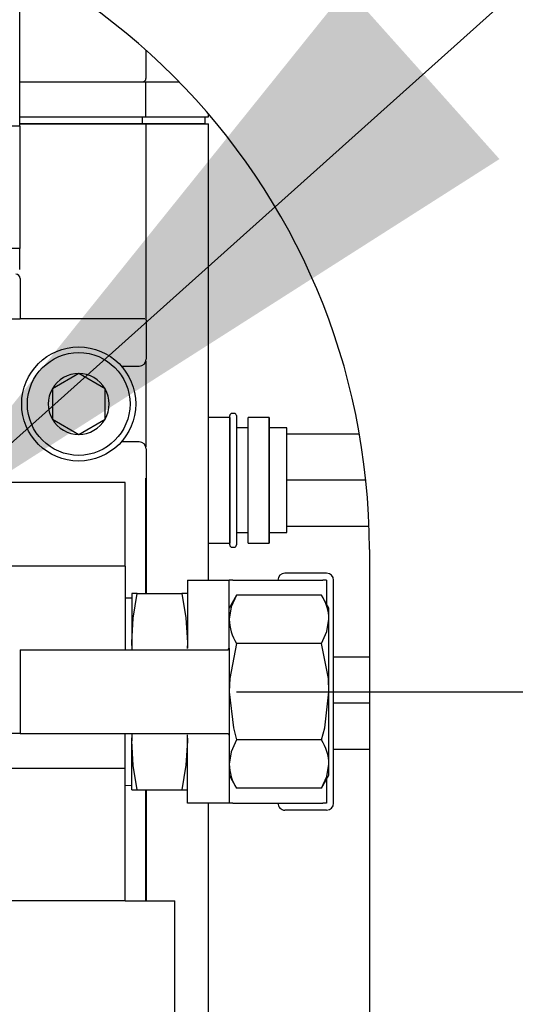
# Model space of a CAD drawing. Extents: x 0.8 to 15.8, y 0.8 to 10.5.
# Drawn here: x 9.3 to 9.4, y 5 to 5.2 of the extents above; entities that cross this region are included whole.
import ezdxf

# ---------------------------------------------------------------- set-up
doc = ezdxf.new("R2010")
doc.units = 0
doc.header["$MEASUREMENT"] = 0
doc.layers.get('0').update_dxf_attribs({"linetype": 'CONTINUOUS'})
doc.styles.add('SLDTEXTSTYLE0', font='TXT', dxfattribs={"width": 0.605})
doc.dimstyles.new('SLDDIMSTYLE0', dxfattribs={"dimtxt": 0.08, "dimasz": 0.13, "dimexe": 0, "dimexo": 0.0625, "dimgap": 0.02, "dimtad": 0, "dimtih": 1, "dimtoh": 1, "dimdec": 6, "dimlfac": 24, "dimrnd": 1e-09, "dimzin": 12, "dimdsep": 46, "dimlunit": 5, "dimtxsty": 'SLDTEXTSTYLE0', "dimsah": 1, "dimcen": 0.09, "dimadec": 0, "dimazin": 0, "dimtfac": 1, "dimtdec": 6, "dimtofl": 0, "dimtmove": 0, "dimatfit": 3, "dimfxl": 0, "dimfrac": 2, "dimtolj": 1, "dimtzin": 12, "dimarcsym": 0})
doc.dimstyles.new('SLDDIMSTYLE3', dxfattribs={"dimtxt": 0.08, "dimasz": 0.13, "dimexe": 0, "dimexo": 0.0625, "dimgap": 0.02, "dimtad": 0, "dimtih": 1, "dimtoh": 1, "dimdec": 6, "dimlfac": 24, "dimrnd": 1e-09, "dimzin": 12, "dimdsep": 46, "dimlunit": 5, "dimtxsty": 'SLDTEXTSTYLE0', "dimsah": 1, "dimcen": 0.09, "dimadec": 0, "dimazin": 0, "dimtfac": 1, "dimtdec": 6, "dimtmove": 0, "dimatfit": 0, "dimfxl": 0, "dimfrac": 2, "dimtolj": 1, "dimtzin": 12, "dimarcsym": 0})
doc.dimstyles.new('SLDDIMSTYLE5', dxfattribs={"dimtxt": 0.18, "dimasz": 0.13, "dimexe": 0, "dimexo": 0.0625, "dimgap": 0, "dimtad": 0, "dimtih": 1, "dimtoh": 1, "dimdec": 0, "dimrnd": 1e-09, "dimzin": 0, "dimdsep": 46, "dimlunit": 5, "dimtxsty": 'Standard', "dimsah": 1, "dimcen": 0.09, "dimadec": 0, "dimazin": 0, "dimtfac": 0.13, "dimtdec": 0, "dimtofl": 0, "dimtmove": 0, "dimatfit": 3, "dimfxl": 0, "dimfrac": 2, "dimtolj": 1, "dimtzin": 0, "dimarcsym": 0})

# ---------------------------------------------------------------- blocks, each defined once
blk = doc.blocks.new('_D_6')
at = {"color": 7, "linetype": 'Continuous'}
for p, q in [((9.22849522541785, 4.959641046548461), (9.22849522541785, 4.483536914153055)), ((9.270588978751185, 4.426511477723289), (9.270588978751185, 4.733536914153055)), ((9.22849522541785, 4.608536914153055), (8.978495225417852, 4.608536914153055)), ((9.270588978751185, 4.608536914153055), (9.687982145952663, 4.608536914153055)), ((9.791856069746181, 4.608425806269916), (9.76435606888687, 4.608425806269916)), ((9.76435606888687, 4.608425806269916), (9.76435606888687, 4.485648029609269)), ((9.914078288658011, 4.608425806269916), (9.941578289517322, 4.608425806269916)), ((9.941578289517322, 4.608425806269916), (9.941578289517322, 4.485648029609269)), ((9.76435606888687, 4.485648029609269), (9.791856069746181, 4.485648029609269)), ((9.941578289517322, 4.485648029609269), (9.914078288658011, 4.485648029609269))]:
    blk.add_line(p, q, dxfattribs=at)
for points in [[(9.22849522541785, 4.608536914153055), (9.09849522541785, 4.628536914153055), (9.09849522541785, 4.588536914153056)], [(9.270588978751185, 4.608536914153055), (9.400588978751186, 4.588536914153056), (9.400588978751186, 4.628536914153055)]]:
    blk.add_solid(points, dxfattribs=at)
at = {"color": 7, "linetype": 'Continuous', "char_height": 0.08, "attachment_point": 1, "style": 'SLDTEXTSTYLE0'}
for s, insert in [('1', (9.822411624474139, 4.729884548663559)), ('26', (9.791856069746181, 4.588773446499386))]:
    blk.add_mtext(s, dxfattribs=dict(at, insert=insert))
blk = doc.blocks.new('_D_7')
at = {"color": 7, "linetype": 'Continuous'}
for p, q in [((9.327453558751184, 5.058599379881795), (10.50982168730685, 5.058599379881795)), ((10.38482168730685, 5.058599379881795), (10.38482168730685, 4.74945806776349)), ((10.29315503687282, 4.608124742958117), (10.26565503601351, 4.608124742958117)), ((10.26565503601351, 4.608124742958117), (10.26565503601351, 4.48534696629747)), ((10.47648836065728, 4.608124742958117), (10.50398836151659, 4.608124742958117)), ((10.50398836151659, 4.608124742958117), (10.50398836151659, 4.48534696629747)), ((10.26565503601351, 4.48534696629747), (10.29315503687282, 4.48534696629747)), ((10.50398836151659, 4.48534696629747), (10.47648836065728, 4.48534696629747)), ((10.38482168730685, 4.25151147772329), (10.38482168730685, 4.467013633919025)), ((9.320588978751186, 4.25151147772329), (10.50982168730685, 4.25151147772329))]:
    blk.add_line(p, q, dxfattribs=at)
for points in [[(10.38482168730685, 5.058599379881795), (10.36482168730685, 4.928599379881796), (10.40482168730685, 4.928599379881796)], [(10.38482168730685, 4.25151147772329), (10.40482168730685, 4.38151147772329), (10.36482168730685, 4.38151147772329)]]:
    blk.add_solid(points, dxfattribs=at)
at = {"color": 7, "linetype": 'Continuous', "char_height": 0.08, "attachment_point": 1, "style": 'SLDTEXTSTYLE0'}
for s, insert in [('19 3/8', (10.23204391825034, 4.72958348535176)), ('492', (10.29315503687282, 4.588472383187588))]:
    blk.add_mtext(s, dxfattribs=dict(at, insert=insert))

msp = doc.modelspace()

# ---------------------------------------------------------------- linework, layer by layer
at = {"color": 7, "linetype": 'Continuous'}
for p, q in [((9.286913594548695, 5.164246863850718), (9.286913594548695, 5.192371863850717)), ((9.310526475417849, 5.178467769753824), (9.310526475417849, 5.173177504881796)), ((9.286913594548695, 5.172528546548461), (9.310526475417849, 5.172528546548461)), ((9.310526475417849, 5.166016046548462), (9.310526475417849, 5.172528546548461)), ((9.310526475417849, 5.172528546548461), (9.316740664987108, 5.172528546548461)), ((9.310526475417849, 5.172524379881795), (9.311432290552846, 5.172524379881795)), ((9.286913594548695, 5.166016046548462), (9.310526475417849, 5.166016046548462)), ((9.309875433751182, 5.164720213215128), (9.309875433751182, 5.166016046548462)), ((9.310526475417849, 5.166016046548462), (9.322245225417849, 5.166016046548462)), ((9.321594183751182, 5.164720213215128), (9.321594183751182, 5.166016046548462)), ((9.322245225417849, 5.166016046548462), (9.322245225417849, 5.166512192123851)), ((9.286913594548693, 5.164246863850718), (9.283596953515431, 5.164246863850718)), ((9.286913594548695, 5.164720213215128), (9.309875433751182, 5.164720213215128)), ((9.286913594548695, 5.164719171548461), (9.310526475417849, 5.164719171548461)), ((9.286913594548693, 5.164246863850718), (9.286913594548693, 5.141413530517384)), ((9.287337040389824, 5.164719171548461), (9.287337040389824, 5.164720213215128)), ((9.309875433751182, 5.164720213215128), (9.321594183751182, 5.164720213215128)), ((9.310526475417849, 5.164719171548461), (9.310526475417849, 5.128070993186111)), ((9.310526475417849, 5.164719171548461), (9.322245225417849, 5.164719171548461)), ((9.322245225417849, 5.079432713215128), (9.322245225417849, 5.164719171548461)), ((9.286913594548693, 5.141413530517384), (9.269891058751181, 5.141413530517384)), ((9.286914253578894, 5.13745519718405), (9.286914253578894, 5.141413530517384)), ((9.287017327787138, 5.135788530517383), (9.287017327787138, 5.128288530517383)), ((9.279287882407953, 5.128288530517383), (9.287017327787138, 5.128288530517383)), ((9.309193691451163, 5.128288530517383), (9.287017327787138, 5.128288530517383)), ((9.310346595355023, 5.128288530517383), (9.30919369460219, 5.128288530517383)), ((9.310578558751182, 5.127725166730229), (9.310578558751182, 5.12072359303336)), ((9.30592351437624, 5.119432713215128), (9.30928767893295, 5.119432713215128)), ((9.310526475417849, 5.120360451630455), (9.310526475417849, 5.104338308133133)), ((9.297953558751182, 5.118031961271456), (9.293032298908663, 5.115190670576625)), ((9.302874818593702, 5.115190670576625), (9.297953558751182, 5.118031961271456)), ((9.293032298908663, 5.115190670576625), (9.293032298908663, 5.109508089186964)), ((9.302874818593702, 5.109508089186964), (9.302874818593702, 5.115190670576625)), ((9.327036892084582, 5.110593338215176), (9.326620225417843, 5.110593338215176)), ((9.293032298908663, 5.109508089186964), (9.297953558751182, 5.106666798492133)), ((9.297953558751182, 5.106666798492133), (9.302874818593702, 5.109508089186964)), ((9.322253695368026, 5.109812100084561), (9.322245225417849, 5.109791651815974)), ((9.326195088800999, 5.109812100084561), (9.322253695368026, 5.109812100084561)), ((9.322253695368026, 5.086374576345695), (9.322253695368026, 5.109812100084561)), ((9.326203558751175, 5.109791651815974), (9.326195088800999, 5.109812100084561)), ((9.326195088800999, 5.109812100084561), (9.326195088800999, 5.098093338215128)), ((9.326203558751175, 5.086010004881746), (9.326203558751175, 5.110176671548509)), ((9.327453558751248, 5.110176671548509), (9.327453558751248, 5.098093338215128)), ((9.32962869536809, 5.109812100084561), (9.329620225417916, 5.109791651815974)), ((9.329620225417916, 5.086395024614283), (9.329620225417916, 5.109791651815974)), ((9.33357008880107, 5.109812100084561), (9.32962869536809, 5.109812100084561)), ((9.32962869536809, 5.086374576345695), (9.32962869536809, 5.109812100084561)), ((9.333578558751244, 5.109791651815974), (9.33357008880107, 5.109812100084561)), ((9.33357008880107, 5.109812100084561), (9.33357008880107, 5.098093338215128)), ((9.333578558751244, 5.086395024614283), (9.333578558751244, 5.109791651815974)), ((9.329620225417916, 5.107874588215176), (9.327453558751248, 5.107874588215176)), ((9.336866058751246, 5.107874588215176), (9.333578558751244, 5.107874588215176)), ((9.336866058751246, 5.106697504881794), (9.336866058751246, 5.107874588215176)), ((9.336866058751246, 5.106424177640824), (9.336866058751246, 5.106697504881795)), ((9.35045336223103, 5.106697504881795), (9.336866058751246, 5.106697504881795)), ((9.30928767893295, 5.105266046548461), (9.30592351437624, 5.105266046548461)), ((9.336866058751244, 5.098366665456098), (9.336866058751246, 5.106424177640824)), ((9.310578558751182, 5.103975166730228), (9.310578558751182, 5.076932713215128)), ((9.306620225417849, 5.097661879881795), (9.266768502648837, 5.097661879881795)), ((9.306620225417849, 5.082036879881795), (9.306620225417849, 5.097661879881795)), ((9.310469312202097, 5.098514968246121), (9.310469312202097, 5.076932713215127)), ((9.326195088800999, 5.098093338215128), (9.326195088800999, 5.086374576345695)), ((9.327453558751248, 5.098093338215128), (9.327453558751248, 5.086010004881746)), ((9.33357008880107, 5.098093338215128), (9.33357008880107, 5.086374576345695)), ((9.336866058751244, 5.098093338215128), (9.336866058751244, 5.098366665456098)), ((9.351650025873873, 5.098093338215128), (9.336866058751244, 5.098093338215128)), ((9.336866058751244, 5.097820010974158), (9.336866058751244, 5.098093338215128)), ((9.336866058751244, 5.089762498789431), (9.336866058751244, 5.097820010974158)), ((9.327453558751248, 5.08831208821508), (9.329620225417916, 5.08831208821508)), ((9.333578558751244, 5.08831208821508), (9.336866058751244, 5.08831208821508)), ((9.336866058751244, 5.08948917154846), (9.336866058751244, 5.089762498789431)), ((9.352244075503542, 5.08948917154846), (9.336866058751244, 5.08948917154846)), ((9.336866058751244, 5.088312088215078), (9.336866058751244, 5.089489171548462)), ((9.322245225417849, 5.086395024614283), (9.322253695368026, 5.086374576345696)), ((9.322253695368026, 5.086374576345696), (9.326195088800999, 5.086374576345696)), ((9.326195088800999, 5.086374576345695), (9.326203558751175, 5.086395024614283)), ((9.329620225417916, 5.086395024614283), (9.32962869536809, 5.086374576345696)), ((9.32962869536809, 5.086374576345696), (9.33357008880107, 5.086374576345696)), ((9.33357008880107, 5.086374576345696), (9.333578558751244, 5.086395024614283)), ((9.326620225417843, 5.085593338215079), (9.327036892084582, 5.085593338215079)), ((9.352318145417854, 5.085186615072868), (9.352318145417854, 4.878736615072869)), ((9.306620225417849, 5.082036879881795), (9.277929139217218, 5.082036879881795)), ((9.306620225417849, 5.082036879881795), (9.306620225417849, 5.066411879881795)), ((9.318286892084515, 5.079432713215128), (9.326099392084515, 5.079432713215128)), ((9.318286892084515, 5.079432713215128), (9.318286892084515, 5.069462850911102)), ((9.326099392084515, 5.069462850911102), (9.326099392084515, 5.079432713215128)), ((9.326797176439804, 5.079432713215128), (9.326099392084515, 5.079432713215128)), ((9.326797176439804, 5.079432713215128), (9.343630774395892, 5.079432713215128)), ((9.344328558751181, 5.080734796548461), (9.336516058751181, 5.080734796548461)), ((9.344328558751181, 5.079432713215128), (9.343630774395892, 5.079432713215128)), ((9.344328558751181, 5.079432713215128), (9.344328558751181, 5.074982152110106)), ((9.345630642084515, 5.037766046548461), (9.345630642084515, 5.079432713215128)), ((9.30787022541785, 5.076099379881795), (9.306620225417849, 5.076060461015289)), ((9.308902509256425, 5.076932713215127), (9.30787022541785, 5.076932713215127)), ((9.30787022541785, 5.076932713215127), (9.30787022541785, 5.067766046548461)), ((9.308902509256425, 5.076932713215127), (9.317254608245939, 5.076932713215127)), ((9.318286892084515, 5.076932713215127), (9.317254608245939, 5.076932713215127)), ((9.327494960795095, 5.07664157579397), (9.326099392084515, 5.074224379881795)), ((9.343370490040604, 5.07664157579397), (9.327494960795095, 5.07664157579397)), ((9.344766058751182, 5.074224379881795), (9.343370490040604, 5.07664157579397)), ((9.344766058751182, 5.072131026815927), (9.344766058751182, 5.074224379881795)), ((9.344766058751182, 5.058599379881795), (9.344766058751182, 5.072131026815927)), ((9.318286892084515, 5.069462850911102), (9.318286892084515, 5.06672316916742)), ((9.326099392084515, 5.06672316916742), (9.326099392084515, 5.069462850911102)), ((9.287036892084515, 5.066411879881795), (9.30787022541785, 5.066411879881795)), ((9.287036892084515, 5.066411879881795), (9.287036892084515, 5.050786879881795)), ((9.307940336583593, 5.066595921454113), (9.30787022541785, 5.067766046548461)), ((9.30787022541785, 5.067766046548461), (9.30787022541785, 5.066411879881795)), ((9.30787022541785, 5.066411879881795), (9.325923320025975, 5.066411879881795)), ((9.318286892084515, 5.067766046548461), (9.318220976580715, 5.066657253663619)), ((9.325923320025975, 5.066411879881795), (9.326099392084515, 5.06672316916742)), ((9.326099392084515, 5.06672316916742), (9.326099392084515, 5.05047559059617)), ((9.343370490040604, 5.067620477837883), (9.327494960795095, 5.067620477837883)), ((9.352318145417854, 5.065030838215129), (9.345630642084517, 5.065030838215129)), ((9.344766058751182, 5.045067732947663), (9.344766058751182, 5.058599379881795)), ((9.352318145417858, 5.056426671548462), (9.345630642084517, 5.056426671548462)), ((9.287036892084515, 5.050786879881795), (9.282621813154377, 5.050786879881795)), ((9.287036892084515, 5.050786879881795), (9.30787022541785, 5.050786879881795)), ((9.306620225417849, 5.044276463215128), (9.306620225417849, 5.050786879881795)), ((9.30787022541785, 5.050786879881795), (9.30787022541785, 5.049432713215127)), ((9.30787022541785, 5.050786879881795), (9.325923320025975, 5.050786879881795)), ((9.30787022541785, 5.049432713215127), (9.307939805802658, 5.050603154631069)), ((9.318220422608983, 5.050542060071701), (9.318286892084515, 5.049432713215127)), ((9.318286892084515, 5.047735908852488), (9.318286892084515, 5.05047559059617)), ((9.325923320025975, 5.050786879881795), (9.326099392084515, 5.05047559059617)), ((9.326099392084515, 5.05047559059617), (9.326099392084515, 5.047735908852488)), ((9.343370490040604, 5.049578281925706), (9.327494960795095, 5.049578281925706)), ((9.30787022541785, 5.040266046548462), (9.30787022541785, 5.049432713215127)), ((9.318286892084515, 5.037766046548461), (9.318286892084515, 5.047735908852488)), ((9.326099392084515, 5.047735908852488), (9.326099392084515, 5.037766046548461)), ((9.352318145417854, 5.047822504881795), (9.345630642084517, 5.047822504881795)), ((9.306620225417849, 5.044276463215128), (9.281273788437408, 5.044276463215128)), ((9.306620225417849, 5.042667056838257), (9.306620225417849, 5.044276463215128)), ((9.344766058751182, 5.042974379881795), (9.344766058751182, 5.045067732947663)), ((9.306620225417849, 5.037932478945839), (9.306620225417849, 5.042667056838257)), ((9.326099392084515, 5.042974379881795), (9.327494960795095, 5.040557183969619)), ((9.343370490040604, 5.040557183969619), (9.344766058751182, 5.042974379881795)), ((9.344328558751181, 5.042216607653483), (9.344328558751181, 5.037766046548461)), ((9.306620225417849, 5.0411382987483), (9.30787022541785, 5.041099379881794)), ((9.343370490040604, 5.040557183969619), (9.327494960795095, 5.040557183969619)), ((9.30787022541785, 5.040266046548462), (9.308902509256425, 5.040266046548462)), ((9.308902509256425, 5.040266046548462), (9.317254608245939, 5.040266046548462)), ((9.310469312202097, 5.040266046548462), (9.310469312202097, 5.019547296548462)), ((9.310578558751182, 5.040266046548462), (9.310578558751182, 5.019547296548462)), ((9.317254608245939, 5.040266046548462), (9.318286892084515, 5.040266046548462)), ((9.306620225417849, 5.019536879881795), (9.306620225417849, 5.037932478945839)), ((9.326099392084515, 5.037766046548461), (9.318286892084515, 5.037766046548461)), ((9.322245225417849, 4.989588963215128), (9.322245225417849, 5.037766046548461)), ((9.326797176439804, 5.037766046548461), (9.326099392084515, 5.037766046548461)), ((9.326797176439804, 5.037766046548461), (9.343630774395892, 5.037766046548461)), ((9.344328558751181, 5.037766046548461), (9.343630774395892, 5.037766046548461)), ((9.344328558751181, 5.036463963215128), (9.336516058751181, 5.036463963215128)), ((9.306620225417849, 5.019536879881795), (9.266768502648837, 5.019536879881795)), ((9.306620225417849, 5.019547296548462), (9.315953558751197, 5.019547296548462)), ((9.315953558751197, 5.011266046548463), (9.315953558751197, 5.019547296548462)), ((9.315953558751197, 4.957516046548462), (9.315953558751197, 5.011266046548463))]:
    msp.add_line(p, q, dxfattribs=at)
at = {"color": 7, "linetype": 'Continuous', "flags": 128}
for points in [[(9.310449238715501, 5.128288530517383), (9.310544256407832, 5.128020912991198), (9.310578558751182, 5.127725166730229)], [(9.30787022541785, 5.067766046548461), (9.308142695353292, 5.072349379881794), (9.308902509256425, 5.076932713215127)], [(9.317254608245939, 5.076932713215127), (9.318010010053648, 5.072387088133737), (9.318286892084515, 5.067766046548461)], [(9.327494960795095, 5.07664157579397), (9.326482434574038, 5.07443173038018), (9.326099392084515, 5.072131026815927)], [(9.343370490040604, 5.067620477837883), (9.344383016261661, 5.069830323251673), (9.344766058751182, 5.072131026815927)], [(9.327494960795095, 5.067620477837883), (9.326210063899468, 5.061054381399899), (9.326099392084515, 5.058599379881795)], [(9.344766058751182, 5.058599379881795), (9.344655386936228, 5.061054381399899), (9.343370490040604, 5.067620477837883)], [(9.326099392084515, 5.058599379881795), (9.326903234184512, 5.051857887738593), (9.327494960795095, 5.049578281925706)], [(9.343370490040604, 5.049578281925706), (9.343962216651187, 5.051857887738593), (9.344766058751182, 5.058599379881795)], [(9.327494960795095, 5.049578281925706), (9.326482434574038, 5.047368436511916), (9.326099392084515, 5.045067732947663)], [(9.308902509256425, 5.040266046548462), (9.308147107448717, 5.044811671629852), (9.30787022541785, 5.049432713215127)], [(9.318286892084515, 5.049432713215127), (9.318014422149073, 5.044849379881794), (9.317254608245939, 5.040266046548462)], [(9.343370490040604, 5.040557183969619), (9.344383016261661, 5.042767029383409), (9.344766058751182, 5.045067732947663)]]:
    msp.add_lwpolyline(points, dxfattribs=at)
at = {"color": 7, "linetype": 'Continuous'}
for radius in [0.010662729658792, 0.00959645669291298]:
    msp.add_circle((9.297953558751182, 5.112349379881794), radius, dxfattribs=at)
for centre, radius, start, end in [((9.227318145417856, 5.085186615072868), 0.1250000000000009, 0, 90), ((9.309875433751182, 5.173177504881796), 0.0006510416666672166, 274.5848855512884, 0), ((9.286184007634198, 5.135788543697777), 0.0008333201530449217, 359.9990937684912, 89.99909373960543), ((9.297953558751182, 5.112349379881794), 0.005682581389661934, 90, 149.9999999999932), ((9.297953558751182, 5.112349379881794), 0.005682581389662306, 29.99999999999784, 90), ((9.297953558751182, 5.112349379881794), 0.005682581389660768, 149.9999999999932, 209.9999999999998), ((9.297953558751182, 5.112349379881794), 0.005682581389662306, 330.0000000000107, 29.99999999999784), ((9.326620225417843, 5.110176671548509), 0.0004166666666680641, 90, 179.9999999998779), ((9.327036892084582, 5.110176671548509), 0.0004166666666671759, 1.221332997683101e-10, 90), ((9.297953558751182, 5.112349379881794), 0.005682581389661046, 209.9999999999998, 270.0000000000008), ((9.297953558751182, 5.112349379881794), 0.005682581389661862, 270.0000000000008, 330.0000000000107), ((9.326620225417843, 5.086010004881746), 0.0004166666666680641, 180.0000000002451, 270.0000000000008), ((9.327036892084582, 5.086010004881746), 0.0004166666666671759, 270.0000000000008, 359.9999999997565), ((9.336516058751181, 5.079432713215128), 0.001302083333333037, 90, 180), ((9.344328558751181, 5.079432713215128), 0.001302083333333925, 0, 90), ((9.336176833439392, 5.071944680975832), 0.00859124648865377, 1.242854286307705, 33.14139318171821), ((9.334688617396388, 5.072317372656049), 0.008591246488737757, 181.24285428648, 213.1413931815798), ((9.336176833439396, 5.044881387107569), 0.008591246488650311, 1.242854286302296, 33.1413931817262), ((9.334688617396388, 5.045254078787785), 0.008591246488737757, 181.24285428648, 213.1413931815798), ((9.336516058751181, 5.037766046548461), 0.001302083333333925, 180, 270.0000000000008), ((9.344328558751181, 5.037766046548461), 0.001302083333333925, 270.0000000000008, 0)]:
    msp.add_arc(centre, radius, start, end, dxfattribs=at)
for centre, major_axis, ratio, start_param, end_param in [((9.309286104756463, 5.120725167209847), (-0.0009144593701080341, 0.000914459370107146), 0.998782765958009, 2.356803477777602, 3.926381829401026), ((9.309286104756463, 5.103973592553742), (0.0009144593701062576, 0.0009144593701071457), 0.9987827659594647, 5.498396131367452, 7.067974482990077)]:
    msp.add_ellipse(centre, major_axis=major_axis, ratio=ratio, start_param=start_param, end_param=end_param, dxfattribs=at)

# ---------------------------------------------------------------- dimensions: what is measured, and where the dimension line sits
dim = msp.add_linear_dim(base=(10.38482168730685, 5.058599379881795), p1=(9.270588978751185, 4.25151147772329), p2=(9.277453558751183, 5.058599379881795), angle=90.0000000000002, dimstyle='SLDDIMSTYLE0', dxfattribs=at)
dim.commit()
dim.dimension.update_dxf_attribs({"geometry": '_D_7', "text_midpoint": (10.38482168730685, 4.608235850841257), "dimtype": 160})
dim = msp.add_linear_dim(base=(9.270588978751185, 4.608536914153055), p1=(9.22849522541785, 5.009641046548461), p2=(9.270588978751185, 4.37651147772329), dimstyle='SLDDIMSTYLE3', dxfattribs=at)
dim.commit()
dim.dimension.update_dxf_attribs({"geometry": '_D_6', "text_midpoint": (9.852967181493737, 4.608536914153055), "dimtype": 160})

# ---------------------------------------------------------------- leaders
msp.add_leader([(9.265543521566734, 5.087316785361131), (9.674459618806578, 5.453394790486358), (9.924450094998633, 5.453394790486358)], dimstyle='SLDDIMSTYLE5', dxfattribs=at)

doc.saveas('drawing.dxf')
